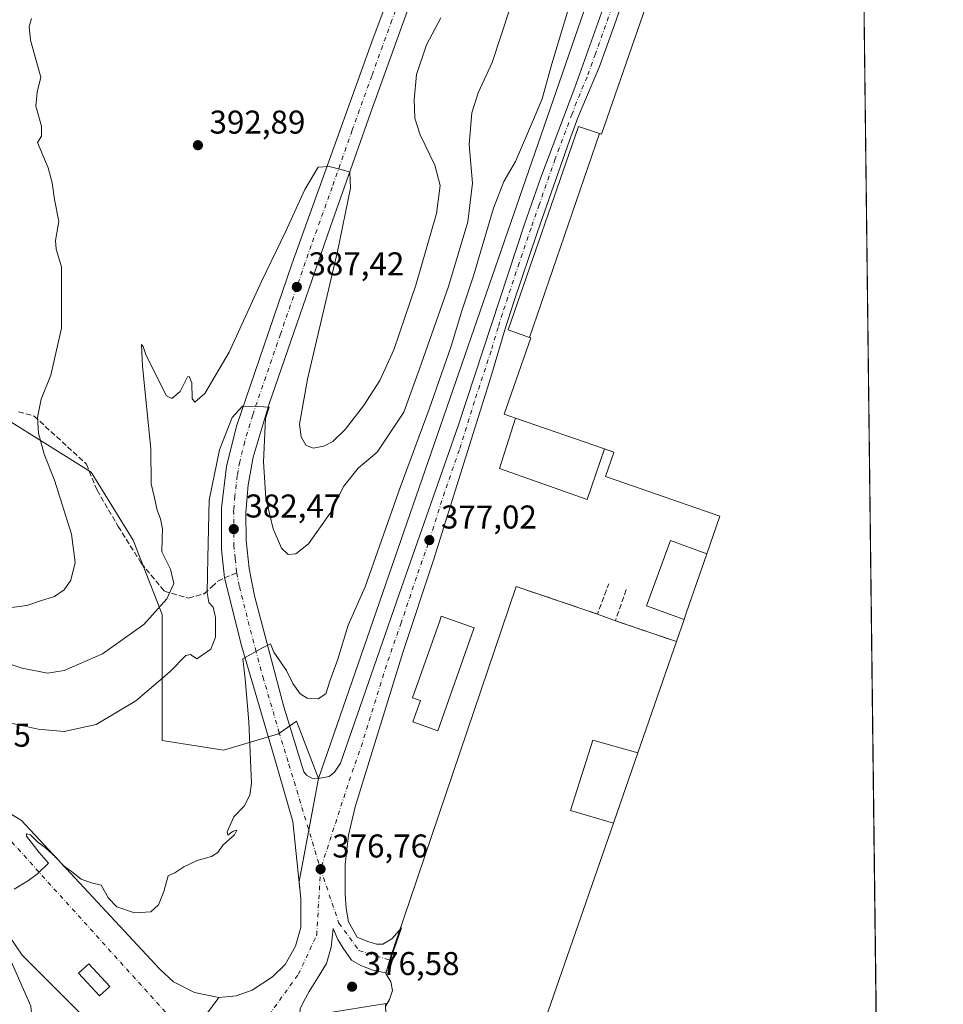
# Model space of a CAD drawing. Units: metres. Extents: x 580374 to 583825, y 4710390 to 4712744.
# Drawn here: x 583541 to 583822, y 4712131 to 4712431 of the extents above; entities that cross this region are included whole.
import ezdxf

# ---------------------------------------------------------------- set-up
doc = ezdxf.new("R2010")
doc.units = ezdxf.units.M
doc.header["$MEASUREMENT"] = 0
doc.linetypes.add('DGN Style 3', pattern=[2.307223458686699, 1.648016756204785, -0.6592067024819142])
doc.linetypes.add('DGN Style 4', pattern=[2.6384748266838614, 1.318413404963828, -0.6592067024819142, 0.001648016756204785, -0.6592067024819142])
for name, color, linetype, lineweight in [('Arbolado forestal CxS', 92, 'Continuous', 0), ('Carretera de calzada única Cxs', 7, 'Continuous', 13), ('Carretera de calzada única eje', 7, 'DGN Style 4', 0), ('Comarca CxS', 21, 'Continuous', 0), ('Comunidad Autónoma CxS', 142, 'Continuous', 0), ('Curva de nivel normal', 30, 'Continuous', 0), ('Edificación industrial Cxs', 135, 'Continuous', 13), ('Edificación ligera Cxs', 1, 'Continuous', 0), ('Explanada Cxs', 7, 'Continuous', 0), ('Matorral CxS', 135, 'Continuous', 0), ('Municipio CxS', 4, 'Continuous', 0), ('Núcleo urbano CxS', 7, 'Continuous', 0), ('Obra de contención lineal', 1, 'DGN Style 3', 13), ('Pastizal CxS', 92, 'Continuous', 0), ('Provincia CxS', 1, 'Continuous', 0), ('Punto de cota en terreno', 7, 'Continuous', 0), ('Recinto industrial CxS', 135, 'Continuous', 0), ('Rótulo de punto de cota en terreno', 7, 'Continuous', 0), ('Senda', 7, 'DGN Style 3', 0), ('Senda no paivmentada conexión', 7, 'DGN Style 3', 0)]:
    doc.layers.add(name, color=color, linetype=linetype, lineweight=lineweight)
doc.styles.add('Style-Arial', font='txt')

# ---------------------------------------------------------------- blocks, each defined once
blk = doc.blocks.new('5PATER')
at = {"layer": 'Pastizal CxS', "linetype": 'Continuous', "lineweight": 0}
h = blk.add_hatch(color=51, dxfattribs=at)
edge = h.paths.add_edge_path()
edge.add_ellipse((0, 0), major_axis=(-0.1095731443231308, -0.1110710700762829), ratio=0.9994222409660322, start_angle=0, end_angle=360)
blk = doc.blocks.new('*U16')
at = {"layer": 'Carretera de calzada única Cxs', "color": 7, "linetype": 'Continuous', "lineweight": 13}
for points in [[(583664.5701000001, 4712449.4901, 392.0532999999996), (583647.5100999996, 4712402.130100001, 391.2219000000041), (583635.3901000004, 4712367.6501, 389.3512999999948), (583616.6700999998, 4712313.7501, 385.8910000000033), (583611.8201000001, 4712297.550100001, 384.8123000000051), (583610.3501000004, 4712289.170100001, 384.1435000000056), (583609.6601, 4712280.6801, 383.6052000000054), (583609.7500999998, 4712272.1801, 383.3920999999973), (583610.6001000004, 4712263.720100001, 382.2725000000065), (583612.2500999998, 4712255.360099999, 381.9248999999982), (583621.1901000004, 4712221.6501, 379.036500000002), (583627.2801000001, 4712201.800100001, 379.1906000000017), (583628.0701000001, 4712200.860099999, 378.777700000006), (583629.6601, 4712199.940099999, 378.1677999999956), (583631.6700999998, 4712199.790100001, 377.7761000000028), (583634.9600999998, 4712200.470100001, 377.3791999999958), (583636.6001000004, 4712201.7401, 377.1919999999955), (583638.4101, 4712204.440099999, 377.0503999999929), (583656.2801000001, 4712255.9001, 377.2263999999996), (583674.1601, 4712307.110099999, 377.2375999999931), (583694.3701, 4712368.4101, 379.8482999999979), (583699.3201000001, 4712382.5701, 377.8825999999972), (583709.6201, 4712409.9301, 377.3086999999941), (583721.3201000001, 4712442.6801, 377.3619999999937)], [(583725.1700999998, 4712439.300100001, 377.3393000000069), (583722.2500999998, 4712430.440099999, 377.1505999999936), (583717.1401000004, 4712416.340100001, 377.0684999999939), (583710.6901000004, 4712401.0101, 377.6039000000019), (583708.0701000001, 4712393.880100001, 378.6627000000008), (583698.3501000004, 4712366.040100001, 378.755799999999), (583691.1001000004, 4712344.7401, 379.254700000005), (583688.3501000004, 4712336.220100001, 378.4315999999963), (583684.1001000004, 4712321.8301, 377.4262000000017), (583674.9401000004, 4712292.4301, 377.1548000000039), (583666.7100999998, 4712266.190099999, 377.4689000000071), (583657.4600999998, 4712238.470100001, 377.2118000000046), (583642.8300999999, 4712191.2501, 376.9088000000047), (583640.8201000001, 4712182.550100001, 377.5975000000035), (583639.8000999996, 4712173.6801, 376.8497000000062), (583639.8000999996, 4712164.7501, 376.8399000000064), (583640.1700999998, 4712160.290100001, 376.7967999999965), (583640.8636999996, 4712156.221200001, 376.730899999995), (583643.4946, 4712151.5283, 376.5871999999945), (583646.6695999998, 4712150.258300001, 376.4680999999982), (583649.3683000002, 4712149.464600001, 376.3255999999965), (583651.2732999995, 4712149.464600001, 376.2348999999958), (583653.9720999999, 4712151.052100001, 376.1497999999993), (583656.9883000003, 4712154.3858, 376.1074999999983), (583652.2258000001, 4712140.733300001, 376.1300999999949), (583648.2571, 4712141.527000001, 376.3071999999956), (583644.6058, 4712142.955800001, 376.4648000000016), (583641.7483000001, 4712144.543299999, 376.6012999999948), (583639.2083000002, 4712148.194599999, 376.7041000000027), (583637.6207999997, 4712150.893300001, 376.772100000002), (583636.1919999998, 4712154.2271, 376.8022000000055), (583635.557, 4712148.5121, 376.8426999999938), (583634.1283, 4712143.5908, 376.9272999999957), (583631.4294999996, 4712139.1458, 377.0169000000024), (583628.8894999997, 4712135.018300001, 377.036300000007), (583627.3020000001, 4712132.160800001, 377.0494999999937), (583626.1908, 4712129.7795, 377.0485999999946)], [(583633.3344999999, 4712128.3508, 376.9377999999998), (583652.3335999995, 4712131.3705, 376.2997999999934), (583652.0670999996, 4712130.890799999, 376.3172999999952)], [(583565.4101, 4712122.2301, 378.6101999999955), (583541.6201, 4712146.090100001, 379.3150000000023), (583537.7801000001, 4712151.790100001, 379.8227999999945)], [(583537.7668000003, 4712189.310900001, 381.0123000000021), (583541.4181000004, 4712187.088400001, 380.7844000000041), (583583.4868999999, 4712141.844500001, 377.7207000000053), (583587.6144000003, 4712138.034499999, 377.4772999999986), (583593.9644999999, 4712134.700800001, 377.530899999998), (583601.4256999996, 4712133.272, 377.4471999999951), (583606.6645000001, 4712133.748299999, 377.4511000000057), (583611.5856999997, 4712135.4945, 377.9936000000016), (583617.7769999999, 4712139.463300001, 378.063599999994), (583621.5870000003, 4712143.2733, 377.497000000003), (583624.7620000001, 4712148.829600001, 377.1622999999963), (583626.3494999995, 4712154.544600001, 377.090400000001), (583626.3494999995, 4712163.275800001, 377.0893000000069), (583623.9134000001, 4712186.754899999, 377.4933000000019), (583618.1901000004, 4712206.4301, 378.2146000000066), (583608.4401000004, 4712239.8201, 381.3804999999993), (583603.1671000002, 4712260.8125, 383.0157000000036), (583602.2100999998, 4712269.420100001, 382.8295000000071), (583602.1700999998, 4712282.100099999, 383.3904999999941), (583603.6901000004, 4712294.710100001, 384.2504000000045), (583606.7600999996, 4712307.0101, 385.0577999999951), (583623.6201, 4712356.1801, 388.3824000000022), (583636.3701, 4712391.7501, 390.5893000000069), (583648.3701, 4712424.9301, 391.5247999999993), (583658.3201000001, 4712451.483300001, 391.8190999999933)]]:
    blk.add_polyline3d(points, dxfattribs=at)

msp = doc.modelspace()

# ---------------------------------------------------------------- linework, layer by layer
at = {"layer": 'Arbolado forestal CxS', "color": 92, "linetype": 'Continuous', "lineweight": 0}
for points in [[(583713.3622000003, 4712435.664100001, 378.2263999999996), (583631.6700999998, 4712199.790100001, 377.3598000000056), (583624.9863, 4712217.216499999, 378.7844000000041), (583619.5305000005, 4712213.365499999, 378.5812000000006), (583602.8311000001, 4712208.4539, 381.4446000000025), (583584.1672999999, 4712211.4011, 383.0724000000046), (583584.1675000004, 4712228.100299999, 385.3478999999934), (583584.1678999999, 4712249.7115, 390.2146999999969), (583575.3273, 4712272.3049, 391.944399999993), (583562.5579000004, 4712292.933300001, 393.1897999999928), (583536.0358999996, 4712309.632900001, 397.834799999997)], [(583713.3622000003, 4712435.664100001, 378.2263999999996), (583631.6700999998, 4712199.790100001, 377.3598000000056)], [(583536.0358999996, 4712309.632900001, 397.834799999997), (583562.5579000004, 4712292.933300001, 393.1897999999928), (583575.3273, 4712272.3049, 391.944399999993), (583584.1678999999, 4712249.7115, 390.2146999999969), (583584.1675000004, 4712228.100299999, 385.3478999999934), (583584.1672999999, 4712211.4011, 383.0724000000046), (583602.8311000001, 4712208.4539, 381.4446000000025), (583619.5305000005, 4712213.365499999, 378.5812000000006), (583624.9863, 4712217.216499999, 378.7844000000041), (583631.6700999998, 4712199.790100001, 377.3598000000056)]]:
    msp.add_polyline3d(points, dxfattribs=at)
at = {"layer": 'Carretera de calzada única Cxs', "color": 7, "linetype": 'Continuous', "lineweight": 13}
for points in [[(583593.9644999999, 4712134.700800001, 377.530899999998), (583601.4256999996, 4712133.272, 377.4471999999951), (583606.6645000001, 4712133.748299999, 377.4511000000057), (583611.5856999997, 4712135.4945, 377.9936000000016), (583617.7769999999, 4712139.463300001, 378.063599999994), (583621.5870000003, 4712143.2733, 377.497000000003), (583624.7620000001, 4712148.829600001, 377.1622999999963), (583626.3494999995, 4712154.544600001, 377.090400000001), (583626.3494999995, 4712163.275800001, 377.0893000000069), (583623.9134000001, 4712186.754899999, 377.4933000000019), (583618.1901000004, 4712206.4301, 378.2146000000066), (583608.4401000004, 4712239.8201, 381.3804999999993), (583603.1671000002, 4712260.8125, 383.0157000000036), (583602.2100999998, 4712269.420100001, 382.8295000000071), (583602.1700999998, 4712282.100099999, 383.3904999999941), (583603.6901000004, 4712294.710100001, 384.2504000000045), (583606.7600999996, 4712307.0101, 385.0577999999951), (583623.6201, 4712356.1801, 388.3824000000022), (583636.3701, 4712391.7501, 390.5893000000069), (583648.3701, 4712424.9301, 391.5247999999993), (583658.3196, 4712451.4803, 391.8188999999985)], [(583664.5701000001, 4712449.4901, 392.0532999999996), (583647.5100999996, 4712402.130100001, 391.2219000000041), (583635.3901000004, 4712367.6501, 389.3512999999948), (583616.6700999998, 4712313.7501, 385.8910000000033), (583611.8201000001, 4712297.550100001, 384.8123000000051), (583610.3501000004, 4712289.170100001, 384.1435000000056), (583609.6601, 4712280.6801, 383.6052000000054), (583609.7500999998, 4712272.1801, 383.3920999999973), (583610.6001000004, 4712263.720100001, 382.2725000000065), (583612.2500999998, 4712255.360099999, 381.9248999999982), (583621.1901000004, 4712221.6501, 379.036500000002), (583627.2801000001, 4712201.800100001, 379.1906000000017), (583628.0701000001, 4712200.860099999, 378.777700000006), (583629.6601, 4712199.940099999, 378.1677999999956), (583631.6700999998, 4712199.790100001, 377.7761000000028), (583634.9600999998, 4712200.470100001, 377.3791999999958), (583636.6001000004, 4712201.7401, 377.1919999999955), (583638.4101, 4712204.440099999, 377.0503999999929), (583656.2801000001, 4712255.9001, 377.2263999999996), (583674.1601, 4712307.110099999, 377.2375999999931), (583694.3701, 4712368.4101, 379.8482999999979), (583699.3201000001, 4712382.5701, 377.8825999999972), (583709.6201, 4712409.9301, 377.3086999999941), (583721.3201000001, 4712442.6801, 377.3619999999937)], [(583725.1700999998, 4712439.300100001, 377.3393000000069), (583722.2500999998, 4712430.440099999, 377.1505999999936), (583717.1401000004, 4712416.340100001, 377.0684999999939), (583710.6901000004, 4712401.0101, 377.6039000000019), (583708.0701000001, 4712393.880100001, 378.6627000000008), (583698.3501000004, 4712366.040100001, 378.755799999999), (583691.1001000004, 4712344.7401, 379.254700000005), (583688.3501000004, 4712336.220100001, 378.4315999999963), (583684.1001000004, 4712321.8301, 377.4262000000017), (583674.9401000004, 4712292.4301, 377.1548000000039), (583666.7100999998, 4712266.190099999, 377.4689000000071), (583657.4600999998, 4712238.470100001, 377.2118000000046), (583642.8300999999, 4712191.2501, 376.9088000000047), (583640.8201000001, 4712182.550100001, 377.5975000000035), (583639.8000999996, 4712173.6801, 376.8497000000062), (583639.8000999996, 4712164.7501, 376.8399000000064), (583640.1700999998, 4712160.290100001, 376.7967999999965), (583640.8636999996, 4712156.221200001, 376.730899999995), (583643.4946, 4712151.5283, 376.5871999999945), (583646.6695999998, 4712150.258300001, 376.4680999999982), (583649.3683000002, 4712149.464600001, 376.3255999999965), (583651.2732999995, 4712149.464600001, 376.2348999999958), (583653.9720999999, 4712151.052100001, 376.1497999999993), (583656.3685, 4712153.700800001, 376.0976999999984)], [(583410.6901000004, 4712433.6601, 396.1967000000004), (583411.0500999996, 4712421.390100001, 395.5801999999967), (583412.3701, 4712403.090100001, 394.300900000002), (583414.9401000004, 4712386.540100001, 393.7890000000043), (583417.1001000004, 4712375.600099999, 392.9106000000029), (583422.5701000001, 4712353.670100001, 391.6475999999966), (583425.7600999996, 4712343.100099999, 391.3828000000067), (583429.5301000001, 4712333.110099999, 390.9948000000004), (583438.1901000004, 4712313.0001, 389.6630000000005), (583442.9401000004, 4712303.3201, 389.0194999999949), (583450.7500999998, 4712288.9101, 388.3052000000025), (583461.4801000003, 4712272.170100001, 387.0834000000032), (583473.3501000004, 4712255.9801, 386.5218000000023), (583494.9200999998, 4712232.670100001, 384.013300000006), (583526.5100999996, 4712198.4001, 381.6717000000062), (583532.4578, 4712191.590600001, 381.2200000000012), (583537.7668000003, 4712189.310900001, 381.0123000000021), (583541.4181000004, 4712187.088400001, 380.7844000000041), (583583.4868999999, 4712141.844500001, 377.7207000000053), (583587.6144000003, 4712138.034499999, 377.4772999999986), (583593.9644999999, 4712134.700800001, 377.530899999998)], [(583585.7094000002, 4712096.759500001, 377.3301000000066), (583583.3282000005, 4712100.410700001, 377.4585999999982), (583581.2701000003, 4712105.9301, 377.8053000000073), (583579.8701, 4712106.850099999, 377.8628000000026), (583565.4101, 4712122.2301, 378.6101999999955), (583541.6201, 4712146.090100001, 379.3150000000023), (583537.7801000001, 4712151.790100001, 379.8227999999945), (583532.0301000001, 4712165.2601, 381.5043000000005), (583523.4401000004, 4712183.2601, 381.8001999999979), (583518.2100999998, 4712191.9301, 382.232600000003), (583487.3701, 4712226.0601, 384.7902999999933), (583466.1201, 4712250.1501, 386.6410000000033), (583459.3601000002, 4712259.620100001, 386.8153000000021)], [(583652.1947999997, 4712140.739499999, 376.1315000000032), (583648.2571, 4712141.527000001, 376.3071999999956), (583644.6058, 4712142.955800001, 376.4648000000016), (583641.7483000001, 4712144.543299999, 376.6012999999948), (583639.2083000002, 4712148.194599999, 376.7041000000027), (583637.6207999997, 4712150.893300001, 376.772100000002), (583636.1919999998, 4712154.2271, 376.8022000000055), (583635.557, 4712148.5121, 376.8426999999938), (583634.1283, 4712143.5908, 376.9272999999957), (583631.4294999996, 4712139.1458, 377.0169000000024), (583628.8894999997, 4712135.018300001, 377.036300000007), (583627.3020000001, 4712132.160800001, 377.0494999999937), (583626.1908, 4712129.7795, 377.0485999999946), (583626.0319999997, 4712128.509500001, 377.0469000000012), (583626.6670000004, 4712127.874500001, 377.0393999999943), (583627.9369999999, 4712127.239499999, 377.0222000000067), (583633.3344999999, 4712128.3508, 376.9377999999998), (583652.3335999995, 4712131.3705, 376.2997999999934), (583652.0670999996, 4712130.890799999, 376.3172999999952), (583652.1914999997, 4712128.5272, 376.331600000005)], [(583656.3685, 4712153.700800001, 376.0976999999984), (583656.9883000003, 4712154.3858, 376.1074999999983), (583652.2258000001, 4712140.733300001, 376.1300999999949), (583652.1947999997, 4712140.739499999, 376.1315000000032)]]:
    msp.add_polyline3d(points, dxfattribs=at)
at = {"layer": 'Carretera de calzada única eje', "color": 7, "linetype": 'DGN Style 4', "lineweight": 0}
for points in [[(583661.4385000002, 4712450.485500001, 391.6016999999993), (583659.0000999998, 4712443.6801, 391.4833999999973), (583654.0301000001, 4712430.4001, 391.426999999996), (583647.9401000004, 4712413.520099999, 391.2853000000032), (583641.9401000004, 4712396.9301, 390.7630999999965), (583635.8901000004, 4712379.690099999, 389.7690000000002), (583629.5100999996, 4712361.9101, 388.5522999999957), (583620.1401000004, 4712334.960100001, 386.8301999999967), (583611.7100999998, 4712310.380100001, 385.0645999999979), (583609.2801000001, 4712302.270099999, 384.4869000000036), (583607.7600999996, 4712296.130100001, 384.0338000000047), (583607.0100999996, 4712291.9301, 383.7378000000026), (583606.2600999996, 4712285.640100001, 383.3727999999974), (583605.9101, 4712281.4001, 383.1333000000013), (583605.9600999998, 4712277.140100001, 382.8729000000022), (583605.9801000003, 4712270.800100001, 382.4244000000036), (583606.4101, 4712266.5701, 382.1882000000041), (583606.8501000004, 4712262.350099999, 381.9413000000059)], [(583721.7801000001, 4712436.5601, 377.1456999999937), (583715.9401000004, 4712420.1801, 377.1741000000038), (583713.3901000004, 4712413.140100001, 377.1033000000025), (583710.1601, 4712405.470100001, 377.1524999999965), (583708.8501000004, 4712401.9101, 377.2277000000031), (583703.6901000004, 4712388.220100001, 377.883600000001), (583698.8300999999, 4712374.300100001, 378.5353000000032), (583696.3501000004, 4712367.220100001, 378.4238000000041), (583692.7301000003, 4712356.5701, 377.4958999999944), (583687.6700999998, 4712341.2501, 377.6125999999931), (583686.3201000001, 4712336.9901, 377.7945000000037), (583684.1901000004, 4712329.800100001, 377.2609999999986), (583679.1401000004, 4712314.470100001, 377.2896999999939), (583674.5500999996, 4712299.7601, 377.1526000000013), (583670.0800999999, 4712286.970100001, 377.1787999999942), (583665.9600999998, 4712273.840100001, 377.2578000000067), (583661.5000999998, 4712261.050100001, 377.1266000000033), (583656.8701, 4712247.1801, 377.1061000000045), (583652.3901000004, 4712234.3201, 377.0559999999969), (583645.0800999999, 4712210.710100001, 376.9933000000019), (583640.6201, 4712197.840100001, 376.9906999999948), (583632.3501000004, 4712172.2601, 376.8849999999948)], [(583462.9543000003, 4712262.5229, 386.3871000000072), (583463.6601, 4712261.5601, 386.3319999999949), (583469.7301000003, 4712253.0701, 385.8622999999934), (583480.3501000004, 4712241.0101, 384.9964999999939), (583491.1401000004, 4712229.350099999, 384.2082999999984), (583506.5701000001, 4712212.300100001, 383.0850999999966), (583532.9249999998, 4712186.6121, 381.1956000000064), (583588.3328999998, 4712125.3246, 377.573000000004), (583590.2073999997, 4712124.170299999, 377.5298000000039), (583594.1760999998, 4712120.995300001, 377.4391000000033), (583596.8219999997, 4712119.2755, 377.373900000006)], [(583606.8501000004, 4712262.350099999, 381.9413000000059), (583607.6700999998, 4712258.1801, 381.4694000000018), (583610.3300999999, 4712247.590100001, 380.9492999999929), (583612.5701000001, 4712239.1601, 380.2146999999969), (583614.8201000001, 4712230.7301, 379.6894999999931), (583619.6901000004, 4712214.040100001, 378.5576000000001), (583622.7301000003, 4712204.100099999, 377.922900000005), (583632.3501000004, 4712172.2601, 376.8849999999948)], [(583616.6180999996, 4712127.881200001, 377.1619000000064), (583625.6086999997, 4712140.283500001, 377.0460000000021), (583631.165, 4712152.1898, 376.9336999999941), (583632.3501000004, 4712172.2601, 376.8849999999948)], [(583632.3501000004, 4712172.2601, 376.8849999999948), (583637.9117999999, 4712155.841, 376.7645000000048), (583644.0236999998, 4712147.5066, 376.472299999994), (583653.3298000004, 4712144.620300001, 376.0482000000048), (583653.5576999999, 4712144.5515, 376.0396000000038)]]:
    msp.add_polyline3d(points, dxfattribs=at)
at = {"layer": 'Comarca CxS', "color": 21, "linetype": 'Continuous', "lineweight": 0, "flags": 128}
msp.add_lwpolyline([(583821.7200006287, 4710430.719982866), (580400.3700006051, 4710390.279982868), (580373.6600006048, 4712703.519982844), (583793.8800006295, 4712743.959982844), (583803.3652251784, 4711955.82776884), (583812.8255984124, 4711169.760463562)], close=True, dxfattribs=at)
at = {"layer": 'Comunidad Autónoma CxS', "color": 142, "linetype": 'Continuous', "lineweight": 0, "flags": 128}
msp.add_lwpolyline([(583821.7200006287, 4710430.719982866), (580400.3700006051, 4710390.279982868), (580373.6600006048, 4712703.519982844), (583793.8800006295, 4712743.959982844), (583803.3652251784, 4711955.82776884), (583812.8255984124, 4711169.760463562)], close=True, dxfattribs=at)
at = {"layer": 'Curva de nivel normal', "color": 30, "linetype": 'Continuous', "lineweight": 0, "flags": 128}
for points, elevation in [([(583539.1600000003, 4712166.130100001), (583543.5700000003, 4712168.8101), (583546.2400000002, 4712170.8201), (583549.5899999999, 4712174.030099999), (583546.7800000003, 4712177.370100001), (583542.9600000001, 4712182.300100001), (583542.9199999999, 4712182.970100001), (583544.1399999997, 4712182.7301), (583546.5, 4712180.4001), (583548.5999999996, 4712178.8301), (583551.9199999999, 4712175.8201), (583554.0999999996, 4712173.3301), (583556.6500000004, 4712171.540100001), (583559.5899999999, 4712169.1601), (583562.6600000003, 4712168.110099999), (583565.6600000003, 4712167.380100001), (583567.8300000001, 4712163.460100001), (583570.3799999999, 4712160.790100001), (583575.75, 4712158.9301), (583580.75, 4712159.3201), (583583.0700000003, 4712161.4301), (583584.6600000003, 4712165.4901), (583586.0199999996, 4712170.2301), (583587.9900000002, 4712171.120100001), (583590.7999999998, 4712173.0101), (583594.7699999996, 4712174.9301), (583599.2000000002, 4712176.100099999), (583601.0800000001, 4712177.290100001), (583602.6100000005, 4712179.530099999), (583606.1699999999, 4712182.6601), (583606.8799999999, 4712184.0801), (583605.7400000002, 4712183.780099999), (583604.1399999997, 4712182.600099999), (583603.9400000004, 4712183.640100001), (583606.0199999996, 4712188.170100001), (583609.0899999999, 4712191.380100001), (583610.8499999996, 4712194.7601), (583611.3099999996, 4712198.4301), (583610.5700000003, 4712217.100099999), (583609.4199999999, 4712230.140100001), (583608.6699999999, 4712236.200099999), (583614.4900000002, 4712239.4801), (583617.0999999996, 4712240.7501), (583618.1500000004, 4712238.280099999), (583622, 4712232.620100001), (583623.8799999999, 4712228.700099999), (583626.1399999997, 4712225.5601), (583628.2800000003, 4712224.2601), (583631.5999999996, 4712224.0601), (583633.9299999997, 4712225.540100001), (583635.1600000003, 4712229.4301), (583637.6399999997, 4712236.100099999), (583640.7699999996, 4712246.4001), (583645.8700000001, 4712258.100099999), (583656.54, 4712288.3201), (583665.3499999996, 4712312.110099999), (583672.04, 4712331.3301), (583675.3099999996, 4712342.030099999), (583678.8700000001, 4712352.700099999), (583684.9000000004, 4712373.280099999), (583688.0499999998, 4712381.340100001), (583691.5800000001, 4712387.4001), (583697.0499999998, 4712400.2301), (583699.7599999999, 4712406.470100001), (583702.6799999997, 4712417.120100001), (583709.4600000001, 4712439.7401)], 380), ([(583690.0300000003, 4712434.210100001), (583684.4900000002, 4712417.5701), (583680.3099999996, 4712408.340100001), (583678.3700000001, 4712402.2401), (583677.4900000002, 4712392.630100001), (583678.5199999996, 4712380.870100001), (583677.1100000005, 4712369.130100001), (583671.2100000001, 4712349.390100001), (583662.4199999999, 4712324.4301), (583657.6699999999, 4712311.270099999), (583649.5199999996, 4712299.100099999), (583643.7699999996, 4712294.2401), (583639.4400000004, 4712288.7501), (583635.2199999997, 4712280.520099999), (583628.7000000002, 4712271.2301), (583624.8200000003, 4712268.130100001), (583622.4600000001, 4712267.890100001), (583620.4900000002, 4712269.850099999), (583617.8899999997, 4712275.770099999), (583615.7000000002, 4712285.100099999), (583615, 4712296.100099999), (583615.6399999997, 4712309.300100001), (583616.7100000001, 4712312.780099999), (583613.2999999998, 4712312.960100001), (583608.5700000003, 4712313.0601), (583605.4600000001, 4712309.5801), (583601.5800000001, 4712299.7601), (583598.4900000002, 4712284.4101), (583598.0199999996, 4712266.920100001), (583597.8300000001, 4712256.390100001), (583598.3200000003, 4712253.390100001), (583599.6799999997, 4712251.9301), (583600.4000000004, 4712248.800100001), (583600.4400000004, 4712242.7501), (583598.9900000002, 4712239.1601), (583594.6900000004, 4712236.2601), (583592.8200000003, 4712237.540100001), (583591.3300000001, 4712237.2601), (583586.5199999996, 4712232.270099999), (583576.1799999997, 4712223.4301), (583564.1500000004, 4712216.220100001), (583554.4000000004, 4712214.1601), (583546.4400000004, 4712214.800100001), (583537.3700000001, 4712216.8301)], 385), ([(583668.8899999997, 4712431.090100001), (583664.5800000001, 4712422.9001), (583661.5599999996, 4712413.9001), (583660.8200000003, 4712406.170100001), (583661.04, 4712400.590100001), (583662.6799999997, 4712395.5701), (583667.0800000001, 4712386.300100001), (583668.7000000002, 4712380.100099999), (583667.5899999999, 4712371.590100001), (583661.3399999999, 4712349.860099999), (583654.5899999999, 4712330.130100001), (583650.3899999997, 4712320.860099999), (583645.4000000004, 4712313.100099999), (583639.7800000003, 4712305.9101), (583636.0499999998, 4712302.290100001), (583633.2999999998, 4712300.840100001), (583630.1200000001, 4712300.3101), (583627.8300000001, 4712301.220100001), (583626.4600000001, 4712303.690099999), (583625.9699999997, 4712307.530099999), (583628.3300000001, 4712321.2301), (583637.5, 4712360.0601), (583641.4400000004, 4712379.3301), (583641.29, 4712384.2401), (583639.2999999998, 4712384.800100001), (583634.9199999999, 4712385.880100001), (583631.6299999999, 4712385.7601), (583627.54, 4712378.960100001), (583621.75, 4712366.220100001), (583614.4100000003, 4712350.920100001), (583604.5700000003, 4712329.4301), (583597.1900000004, 4712316.920100001), (583594.1500000004, 4712314.2401), (583593.2999999998, 4712315.350099999), (583593.2100000001, 4712320.170100001), (583592.4199999999, 4712322.100099999), (583591.8600000005, 4712321.950099999), (583589.6500000004, 4712317.4901), (583587.0800000001, 4712315.350099999), (583585.5, 4712316.140100001), (583580.9000000004, 4712325.1601), (583579.1799999997, 4712328.7401), (583578.4299999997, 4712331.140100001), (583577.8700000001, 4712331.770099999), (583578.1600000003, 4712325.2401), (583580.7199999997, 4712300.100099999), (583580.8399999999, 4712289.450099999), (583581.8099999996, 4712285.1801), (583582.6500000004, 4712281.4301), (583583.6600000003, 4712278.780099999), (583584.2999999998, 4712275.780099999), (583584.2199999997, 4712272.860099999), (583584.1200000001, 4712268.770099999), (583586.7000000002, 4712263.4301), (583587.7199999997, 4712259.100099999), (583585.6200000001, 4712254.4301), (583578.6299999999, 4712246.690099999), (583566.0099999999, 4712237.700099999), (583554.4199999999, 4712232.700099999), (583549.2599999999, 4712231.9001), (583541.5599999996, 4712233.360099999), (583526.4600000001, 4712238.420100001)], 390), ([(583536.1200000001, 4712251.5601), (583543.0199999996, 4712252.390100001), (583547.1500000004, 4712253.890100001), (583551.4699999997, 4712255.1601), (583554.4199999999, 4712257.170100001), (583556.4000000004, 4712260.130100001), (583557.7400000002, 4712265.520099999), (583556.5800000001, 4712274.100099999), (583551.4299999997, 4712290.590100001), (583548.3200000003, 4712298.470100001), (583546.5499999998, 4712304.800100001), (583546.2800000003, 4712309.5701), (583547.4000000004, 4712315.130100001), (583550.3499999996, 4712322.4301), (583553.5199999996, 4712336.770099999), (583553.5999999996, 4712355.380100001), (583551.9400000004, 4712360.8201), (583551.7800000003, 4712363.4001), (583552.7300000004, 4712369.210100001), (583551.3899999997, 4712375.840100001), (583550.7300000004, 4712380.9101), (583549.54, 4712385.470100001), (583546.2699999996, 4712393.2601), (583547.5199999996, 4712395.100099999), (583547.4800000004, 4712398.140100001), (583545.7999999998, 4712404.300100001), (583546.1200000001, 4712408.5601), (583547.2999999998, 4712413.050100001), (583544.1200000001, 4712424.340100001), (583543.7400000002, 4712428.540100001), (583544.4900000002, 4712430.970100001)], 395), ([(583538.9400000004, 4712122.6601), (583543.54, 4712126.860099999), (583544.4199999999, 4712128.540100001), (583544.25, 4712130.630100001), (583542.04, 4712135.700099999), (583537.9500000002, 4712144.860099999)], 380)]:
    msp.add_lwpolyline(points, dxfattribs=dict(at, elevation=elevation))
at = {"layer": 'Edificación industrial Cxs', "color": 135, "linetype": 'Continuous', "lineweight": 13, "extrusion": (0.0001631873589724587, -0.01355926109138559, 0.9999080556773916), "elevation": -63415.5610170146, "flags": 128}
msp.add_lwpolyline([(583795.9638857384, 4712138.221759592), (583801.2852641633, 4711696.108315658)], dxfattribs=at)
at = {"layer": 'Edificación industrial Cxs', "color": 135, "linetype": 'Continuous', "lineweight": 13, "elevation": 402.953800000003, "flags": 128}
for points in [[(583796.0351, 4712564.8983), (583801.3554999996, 4712122.8255)], [(583690.8101000004, 4712098.110099999), (583721.4001000002, 4712186.2401), (583728.8101000004, 4712207.600099999), (583740.5701000001, 4712241.4801), (583742.8901000004, 4712248.1801), (583743.5721000005, 4712250.147500001), (583749.8201000001, 4712268.170100001), (583753.8000999996, 4712279.630100001), (583722.2056999998, 4712290.579500001), (583719.0301000001, 4712291.6801), (583721.5506999996, 4712298.9539), (583721.5519000003, 4712298.9575), (583721.5701000001, 4712299.0101), (583718.6501000002, 4712300.020099999), (583691.6601, 4712309.390100001), (583688.2100999998, 4712310.590100001), (583696.2600999996, 4712333.8201), (583695.8651999999, 4712333.956599999), (583717.1469999999, 4712395.919), (583717.7301000003, 4712395.720100001), (583739.5500999996, 4712458.610099999)]]:
    msp.add_lwpolyline(points, dxfattribs=at)
at = {"layer": 'Edificación industrial Cxs', "color": 135, "linetype": 'Continuous', "lineweight": 13, "elevation": 383.7048000000068, "flags": 128}
msp.add_lwpolyline([(583717.1469999999, 4712395.919), (583695.8651999999, 4712333.956599999), (583689.3701, 4712336.210100001), (583710.7801000001, 4712398.090100001), (583711.3901000004, 4712397.880100001)], close=True, dxfattribs=at)
at = {"layer": 'Edificación industrial Cxs', "color": 135, "linetype": 'Continuous', "lineweight": 13, "extrusion": (-0.01044807991115572, 0.003627214108291209, 0.999938838601633), "elevation": 11378.15720316891, "flags": 128}
msp.add_lwpolyline([(583663.8131808714, 4712299.118300565), (583690.8050092807, 4712289.748238923)], dxfattribs=at)
at = {"layer": 'Edificación industrial Cxs', "color": 135, "linetype": 'Continuous', "lineweight": 13, "extrusion": (-0.9448322354010715, 0.3275546341745351, 9.261641784154878e-05), "elevation": 991979.6653947532, "flags": 128}
msp.add_lwpolyline([(-4643512.847652771, 299.4759981039039), (-4643493.77275789, 300.2786981073468), (-4643491.690502678, 300.8768981099055)], dxfattribs=at)
at = {"layer": 'Edificación industrial Cxs', "color": 135, "linetype": 'Continuous', "lineweight": 13, "extrusion": (-0.04703929544170993, -0.1358462411140959, 0.9896126027186187), "elevation": -667211.3858882115, "flags": 128}
msp.add_lwpolyline([(-990273.3608656926, 4595667.591406233), (-990273.3608656927, 4595674.756132326)], dxfattribs=at)
at = {"layer": 'Edificación industrial Cxs', "color": 135, "linetype": 'Continuous', "lineweight": 13, "extrusion": (-0.0003026515016806111, -0.0008719245644064173, 0.9999995740747205), "elevation": -3893.668726890374, "flags": 128}
msp.add_lwpolyline([(583740.6619201076, 4712239.876360878), (583728.9019106287, 4712205.996347999)], dxfattribs=at)
at = {"layer": 'Edificación industrial Cxs', "color": 135, "linetype": 'Continuous', "lineweight": 13, "extrusion": (-0.01554592994339971, -0.04481255918631712, 0.998874445864628), "elevation": -219849.4426308262, "flags": 128}
msp.add_lwpolyline([(-992932.5728497651, 4638037.415971204), (-992932.5728497651, 4638014.781698145)], dxfattribs=at)
at = {"layer": 'Edificación industrial Cxs', "color": 135, "linetype": 'Continuous', "lineweight": 13, "extrusion": (-0.03230507304670039, -0.09307113722288668, 0.9951352398902804), "elevation": -457036.9810837309, "flags": 128}
msp.add_lwpolyline([(-993723.1128356622, 4620504.470275912), (-993723.1128356623, 4620410.726265647)], dxfattribs=at)
at = {"layer": 'Edificación industrial Cxs', "color": 135, "linetype": 'Continuous', "lineweight": 13}
for points in [[(583691.6601, 4712309.390100001, 384.082699999999), (583688.2100999998, 4712310.590100001, 381.4282999999996), (583696.2600999996, 4712333.8201, 384.0252999999939), (583695.8652999997, 4712333.956900001, 383.7048999999971), (583689.3701, 4712336.210100001, 379.1836999999941), (583710.7801000001, 4712398.090100001, 378.6635999999999), (583711.3901000004, 4712397.880100001, 378.9593000000023), (583717.1469000002, 4712395.9187, 383.335699999996), (583717.7301000003, 4712395.720100001, 383.7206000000006), (583739.5500999996, 4712458.610099999, 386.3436999999976), (583733.6201, 4712460.6801, 381.9787999999971), (583747.4501, 4712500.520099999, 381.7030999999988), (583759.0500999996, 4712496.5101, 393.167300000001), (583784.1901000004, 4712568.9301, 401.3582000000025), (583796.0301000001, 4712564.9001, 388.1024999999936), (583796.0350000003, 4712564.8983, 388.1043999999966)], [(583749.8201000001, 4712268.170100001, 391.3496000000014), (583753.8000999996, 4712279.630100001, 386.6214999999939), (583722.2056999998, 4712290.579500001, 380.446299999996), (583719.0301000001, 4712291.6801, 380.5543000000035), (583721.5506999996, 4712298.9539, 384.3187999999937), (583721.5519000003, 4712298.9575, 384.3206000000064), (583721.5701000001, 4712299.0101, 384.3476999999984), (583718.6501000002, 4712300.020099999, 384.3987000000052)]]:
    msp.add_polyline3d(points, dxfattribs=at)
at = {"layer": 'Edificación ligera Cxs', "color": 1, "linetype": 'Continuous', "lineweight": 0, "extrusion": (-0.01044807991115572, 0.003627214108291209, 0.999938838601633), "elevation": 11378.15720316891, "flags": 128}
msp.add_lwpolyline([(583663.8131808714, 4712299.118300565), (583690.8050092807, 4712289.748238923)], dxfattribs=at)
at = {"layer": 'Edificación ligera Cxs', "color": 1, "linetype": 'Continuous', "lineweight": 0, "flags": 128}
for points, elevation in [([(583749.8201000001, 4712268.170100001), (583743.5721000005, 4712250.147500001), (583742.8901000004, 4712248.1801), (583731.4200999998, 4712252.350099999), (583738.7901, 4712272.170100001)], 392.7504999999946), ([(583678.8501000004, 4712245.140100001), (583668.0401, 4712214.350099999), (583660.4501, 4712217.030099999), (583662.7301000003, 4712223.520099999), (583660.3400999998, 4712224.370100001), (583668.5701000001, 4712247.8101), (583669.0701000001, 4712249.220100001), (583679.0301000001, 4712245.630100001)], 379.2045000000071)]:
    msp.add_lwpolyline(points, close=True, dxfattribs=dict(at, elevation=elevation))
at = {"layer": 'Edificación ligera Cxs', "color": 1, "linetype": 'Continuous', "lineweight": 0, "extrusion": (-0.9448322354010715, 0.3275546341745351, 9.261641784154878e-05), "elevation": 991979.6653947532, "flags": 128}
msp.add_lwpolyline([(-4643512.847652771, 299.4759981039039), (-4643493.77275789, 300.2786981073468), (-4643491.690502678, 300.8768981099055)], dxfattribs=at)
at = {"layer": 'Edificación ligera Cxs', "color": 1, "linetype": 'Continuous', "lineweight": 0, "extrusion": (-0.01554592994339971, -0.04481255918631712, 0.998874445864628), "elevation": -219849.4426308262, "flags": 128}
msp.add_lwpolyline([(-992932.5728497651, 4638037.415971204), (-992932.5728497651, 4638014.781698145)], dxfattribs=at)
at = {"layer": 'Edificación ligera Cxs', "color": 1, "linetype": 'Continuous', "lineweight": 0}
for points in [[(583718.6501000002, 4712300.020099999, 384.3987000000052), (583713.4301000005, 4712284.700099999, 379.5273000000016), (583686.7801000001, 4712294.120100001, 380.1423999999971), (583691.6601, 4712309.390100001, 384.082699999999)], [(583742.8901000004, 4712248.1801, 392.7504999999946), (583731.4200999998, 4712252.350099999, 379.6067000000039), (583738.7901, 4712272.170100001, 378.4458000000013), (583749.8201000001, 4712268.170100001, 391.3496000000014)], [(583678.8501000004, 4712245.140100001, 377.9870999999985), (583668.0401, 4712214.350099999, 378.0448999999935), (583660.4501, 4712217.030099999, 378.3589999999967), (583662.7301000003, 4712223.520099999, 379.2045000000071), (583660.3400999998, 4712224.370100001, 378.2605999999942), (583668.5701000001, 4712247.8101, 377.8491000000067), (583669.0701000001, 4712249.220100001, 377.7180999999982), (583679.0301000001, 4712245.630100001, 377.8877000000066), (583678.8501000004, 4712245.140100001, 377.9870999999985)], [(583721.4001000002, 4712186.2401, 390.6138000000064), (583708.3400999998, 4712190.050100001, 376.8313000000053), (583715.1601, 4712211.5001, 376.6257999999943), (583728.8101000004, 4712207.600099999, 391.6873999999953)], [(583568.2301000003, 4712136.590100001, 378.3104000000022), (583565.1201, 4712133.720100001, 378.3503000000055), (583558.7301000003, 4712140.6501, 378.3592000000062), (583561.8400999998, 4712143.5101, 378.5286000000052), (583568.2301000003, 4712136.590100001, 378.3104000000022)]]:
    msp.add_polyline3d(points, dxfattribs=at)
for points in [[(583718.6501000002, 4712300.020099999, 384.3987000000052), (583713.4301000005, 4712284.700099999, 384.3987000000052), (583686.7801000001, 4712294.120100001, 384.3987000000052), (583691.6601, 4712309.390100001, 384.3987000000052)], [(583728.8101000004, 4712207.600099999, 391.6873999999953), (583721.4001000002, 4712186.2401, 391.6873999999953), (583708.3400999998, 4712190.050100001, 391.6873999999953), (583715.1601, 4712211.5001, 391.6873999999953)], [(583568.2301000003, 4712136.590100001, 378.5286000000052), (583565.1201, 4712133.720100001, 378.5286000000052), (583558.7301000003, 4712140.6501, 378.5286000000052), (583561.8400999998, 4712143.5101, 378.5286000000052)]]:
    msp.add_3dface(points, dxfattribs=at)
at = {"layer": 'Explanada Cxs', "color": 7, "linetype": 'Continuous', "lineweight": 0, "extrusion": (0.003735045328703612, -0.001267166611859165, 0.9999922218323353), "elevation": -3414.118696484247, "flags": 128}
msp.add_lwpolyline([(583686.340606764, 4712257.667106807), (583711.0708189738, 4712249.277100071)], dxfattribs=at)
at = {"layer": 'Explanada Cxs', "color": 7, "linetype": 'Continuous', "lineweight": 0, "extrusion": (0.06344257301504717, -0.02405240405515525, 0.9976956057778334), "elevation": -75932.44321700087, "flags": 128}
msp.add_lwpolyline([(4613145.832600147, 1122115.551609659), (4613145.832600147, 1122109.698901875)], dxfattribs=at)
at = {"layer": 'Explanada Cxs', "color": 7, "linetype": 'Continuous', "lineweight": 0, "extrusion": (-0.5816105562501507, 0.1964815833833381, 0.7893821306880252), "elevation": 586668.206775976, "flags": 128}
msp.add_lwpolyline([(-4651203.212823919, -753750.2725129577), (-4651203.212823919, -753725.4550400751)], dxfattribs=at)
at = {"layer": 'Explanada Cxs', "color": 7, "linetype": 'Continuous', "lineweight": 0, "extrusion": (-0.0003026515016806111, -0.0008719245644064173, 0.9999995740747205), "elevation": -3893.668726890374, "flags": 128}
msp.add_lwpolyline([(583740.6619201076, 4712239.876360878), (583728.9019106287, 4712205.996347999)], dxfattribs=at)
at = {"layer": 'Explanada Cxs', "color": 7, "linetype": 'Continuous', "lineweight": 0, "extrusion": (-0.03230507304670039, -0.09307113722288668, 0.9951352398902804), "elevation": -457036.9810837309, "flags": 128}
msp.add_lwpolyline([(-993723.1128356622, 4620504.470275912), (-993723.1128356623, 4620410.726265647)], dxfattribs=at)
at = {"layer": 'Explanada Cxs', "color": 7, "linetype": 'Continuous', "lineweight": 0}
for points in [[(583652.1464999998, 4712130.732000001, 376.3147000000026), (583653.2577000001, 4712132.637, 376.2399000000005), (583654.2101999996, 4712135.3358, 376.1490999999951), (583653.7340000002, 4712138.034499999, 376.1264999999985), (583652.1464999998, 4712140.5745, 376.1383999999962), (583653.5900999998, 4712145.5101, 376.0409999999974), (583657.5192, 4712157.093, 376.2883000000002), (583691.8201000001, 4712258.210100001, 376.9851000000053), (583716.5500999996, 4712249.8201, 376.8821000000025), (583722.0100999996, 4712247.7501, 376.4850000000006), (583740.5701000001, 4712241.4801, 391.7204999999958), (583728.8101000004, 4712207.600099999, 391.6873999999953), (583715.1601, 4712211.5001, 376.6257999999943), (583708.3400999998, 4712190.050100001, 376.8313000000053), (583721.4001000002, 4712186.2401, 390.6138000000064), (583690.8101000004, 4712098.110099999, 381.3782999999967)], [(583652.1464999998, 4712130.732000001, 376.3147000000026), (583653.2577000001, 4712132.637, 376.2399000000005), (583654.2101999996, 4712135.3358, 376.1490999999951), (583653.7340000002, 4712138.034499999, 376.1264999999985), (583652.1464999998, 4712140.5745, 376.1383999999962), (583653.5900999998, 4712145.5101, 376.0409999999974), (583657.5192, 4712157.093, 376.2883000000002), (583691.8201000001, 4712258.210100001, 376.9851000000053)], [(583721.4001000002, 4712186.2401, 390.6138000000064), (583708.3400999998, 4712190.050100001, 376.8313000000053), (583715.1601, 4712211.5001, 376.6257999999943), (583728.8101000004, 4712207.600099999, 391.6873999999953)]]:
    msp.add_polyline3d(points, dxfattribs=at)
at = {"layer": 'Matorral CxS', "color": 135, "linetype": 'Continuous', "lineweight": 0}
for points in [[(583536.0358999996, 4712309.632900001, 397.834799999997), (583562.5579000004, 4712292.933300001, 393.1897999999928), (583575.3273, 4712272.3049, 391.944399999993), (583584.1678999999, 4712249.7115, 390.2146999999969), (583584.1675000004, 4712228.100299999, 385.3478999999934), (583584.1672999999, 4712211.4011, 383.0724000000046), (583602.8311000001, 4712208.4539, 381.4446000000025), (583619.5305000005, 4712213.365499999, 378.5812000000006), (583624.9863, 4712217.216499999, 378.7844000000041), (583631.6700999998, 4712199.790100001, 377.3598000000056), (583625.8033999996, 4712168.539200001, 377.2642999999953), (583626.3494999995, 4712163.275800001, 377.1521999999969), (583626.3494999995, 4712154.544600001, 377.172900000005), (583624.7620000001, 4712148.829600001, 377.2174999999988), (583621.5870000003, 4712143.2733, 377.2893999999943), (583617.7769999999, 4712139.463300001, 377.3432999999932), (583611.5856999997, 4712135.4945, 377.3462), (583606.6645000001, 4712133.748299999, 377.4199999999983), (583601.4256999996, 4712133.272, 377.4867999999988), (583585.8154999996, 4712112.096100001, 377.5942000000068)], [(583536.0358999996, 4712309.632900001, 397.834799999997), (583562.5579000004, 4712292.933300001, 393.1897999999928), (583575.3273, 4712272.3049, 391.944399999993), (583584.1678999999, 4712249.7115, 390.2146999999969), (583584.1675000004, 4712228.100299999, 385.3478999999934), (583584.1672999999, 4712211.4011, 383.0724000000046), (583602.8311000001, 4712208.4539, 381.4446000000025), (583619.5305000005, 4712213.365499999, 378.5812000000006), (583624.9863, 4712217.216499999, 378.7844000000041), (583631.6700999998, 4712199.790100001, 377.3598000000056)], [(583631.6700999998, 4712199.790100001, 377.3598000000056), (583625.8033999996, 4712168.539200001, 377.2642999999953), (583626.3494999995, 4712163.275800001, 377.1521999999969), (583626.3494999995, 4712154.544600001, 377.172900000005), (583624.7620000001, 4712148.829600001, 377.2174999999988), (583621.5870000003, 4712143.2733, 377.2893999999943), (583617.7769999999, 4712139.463300001, 377.3432999999932), (583611.5856999997, 4712135.4945, 377.3462), (583606.6645000001, 4712133.748299999, 377.4199999999983), (583601.4256999996, 4712133.272, 377.4867999999988), (583585.8154999996, 4712112.096100001, 377.5942000000068)]]:
    msp.add_polyline3d(points, dxfattribs=at)
at = {"layer": 'Municipio CxS', "color": 4, "linetype": 'Continuous', "lineweight": 0, "flags": 128}
msp.add_lwpolyline([(580373.6600006048, 4712703.519982844), (583793.8800006295, 4712743.959982844), (583803.3652251784, 4711955.82776884)], dxfattribs=at)
at = {"layer": 'Núcleo urbano CxS', "color": 7, "linetype": 'Continuous', "lineweight": 0, "extrusion": (3.424579081717196e-05, -0.002845487676832726, 0.9999959510053563), "elevation": -13012.5726138895, "flags": 128}
msp.add_lwpolyline([(583796.0217475783, 4712546.949498952), (583801.3421906596, 4712104.874909255)], dxfattribs=at)
at = {"layer": 'Núcleo urbano CxS', "color": 7, "linetype": 'Continuous', "lineweight": 0}
for points in [[(583793.8799999999, 4712743.960000001, 400.1843999999983), (583802.4864999996, 4712028.8452, 373.9217999999965)], [(583585.8154999996, 4712112.096100001, 377.5942000000068), (583601.4256999996, 4712133.272, 377.4867999999988), (583606.6645000001, 4712133.748299999, 377.4199999999983), (583611.5856999997, 4712135.4945, 377.3462), (583617.7769999999, 4712139.463300001, 377.3432999999932), (583621.5870000003, 4712143.2733, 377.2893999999943), (583624.7620000001, 4712148.829600001, 377.2174999999988), (583626.3494999995, 4712154.544600001, 377.172900000005), (583626.3494999995, 4712163.275800001, 377.1521999999969), (583625.8033999996, 4712168.539200001, 377.2642999999953), (583631.6700999998, 4712199.790100001, 377.3598000000056), (583713.3622000003, 4712435.664100001, 378.2263999999996)], [(583713.3622000003, 4712435.664100001, 378.2263999999996), (583631.6700999998, 4712199.790100001, 377.3598000000056)], [(583631.6700999998, 4712199.790100001, 377.3598000000056), (583625.8033999996, 4712168.539200001, 377.2642999999953), (583626.3494999995, 4712163.275800001, 377.1521999999969), (583626.3494999995, 4712154.544600001, 377.172900000005), (583624.7620000001, 4712148.829600001, 377.2174999999988), (583621.5870000003, 4712143.2733, 377.2893999999943), (583617.7769999999, 4712139.463300001, 377.3432999999932), (583611.5856999997, 4712135.4945, 377.3462), (583606.6645000001, 4712133.748299999, 377.4199999999983), (583601.4256999996, 4712133.272, 377.4867999999988), (583585.8154999996, 4712112.096100001, 377.5942000000068)]]:
    msp.add_polyline3d(points, dxfattribs=at)
at = {"layer": 'Obra de contención lineal', "color": 1, "linetype": 'DGN Style 3', "lineweight": 13, "extrusion": (-0.002959181484701759, -0.02099611459230589, 0.9997751779360035), "elevation": -100289.4630491739, "flags": 128}
msp.add_lwpolyline([(-79664.07392437605, 4746542.887255035), (-79638.41503231204, 4746538.02959438), (-79636.30813584465, 4746547.660024533)], dxfattribs=at)
at = {"layer": 'Obra de contención lineal', "color": 1, "linetype": 'DGN Style 3', "lineweight": 13, "extrusion": (-0.604006754649191, 0.1247678338907977, 0.7871523537183577), "elevation": 235661.2586528485, "flags": 128}
msp.add_lwpolyline([(-4732913.88400262, -300156.063324412), (-4732903.920935552, -300157.67773238), (-4732901.535186327, -300132.9751988885)], dxfattribs=at)
at = {"layer": 'Provincia CxS', "color": 1, "linetype": 'Continuous', "lineweight": 0, "flags": 128}
msp.add_lwpolyline([(583821.7200006287, 4710430.719982866), (580400.3700006051, 4710390.279982868), (580373.6600006048, 4712703.519982844), (583793.8800006295, 4712743.959982844), (583803.3652251784, 4711955.82776884), (583812.8255984124, 4711169.760463562)], close=True, dxfattribs=at)
at = {"layer": 'Recinto industrial CxS', "color": 135, "linetype": 'Continuous', "lineweight": 0, "extrusion": (0.0001631873589724587, -0.01355926109138559, 0.9999080556773916), "elevation": -63415.5610170146, "flags": 128}
msp.add_lwpolyline([(583795.9638857384, 4712138.221759592), (583801.2852641633, 4711696.108315658)], dxfattribs=at)
at = {"layer": 'Recinto industrial CxS', "color": 135, "linetype": 'Continuous', "lineweight": 0, "extrusion": (0.2766327303859026, -0.1052633763833953, 0.9551931501385509), "elevation": -334209.5885165995, "flags": 128}
msp.add_lwpolyline([(4611693.509681616, 1079833.253137269), (4611943.015932669, 1079841.141423214), (4611939.382432672, 1079878.856403516)], dxfattribs=at)
at = {"layer": 'Recinto industrial CxS', "color": 135, "linetype": 'Continuous', "lineweight": 0, "extrusion": (-0.008671431786810437, -0.04619114993148078, 0.9988949814363742), "elevation": -222345.4905770992, "flags": 128}
msp.add_lwpolyline([(-295818.7220449086, 4733746.543597862), (-295818.7220449086, 4733762.42511015)], dxfattribs=at)
at = {"layer": 'Recinto industrial CxS', "color": 135, "linetype": 'Continuous', "lineweight": 0, "extrusion": (0.002079673490711881, 0.0110780797671592, 0.9999364735356164), "elevation": 53792.7154026089, "flags": 128}
msp.add_lwpolyline([(583623.756620397, 4711861.756990047), (583626.6966875712, 4711877.41725102)], dxfattribs=at)
at = {"layer": 'Recinto industrial CxS', "color": 135, "linetype": 'Continuous', "lineweight": 0, "extrusion": (0.0008022852570673619, 0.001088336451912262, 0.9999990859306491), "elevation": 5974.048081015879, "flags": 128}
msp.add_lwpolyline([(583592.5529456951, 4712118.190222537), (583600.9350583202, 4712129.56092927)], dxfattribs=at)
at = {"layer": 'Recinto industrial CxS', "color": 135, "linetype": 'Continuous', "lineweight": 0}
for points in [[(583793.8799999999, 4712743.960000001, 400.4526999999944), (583802.4864999996, 4712028.8452, 375.3755999999994)], [(583593.0436000006, 4712121.9013, 377.4663), (583601.4256999996, 4712133.272, 377.4471999999951), (583606.6645000001, 4712133.748299999, 377.4511000000057), (583611.5856999997, 4712135.4945, 377.9936000000016), (583617.7769999999, 4712139.463300001, 378.063599999994), (583621.5870000003, 4712143.2733, 377.497000000003), (583624.7620000001, 4712148.829600001, 377.1622999999963), (583626.3494999995, 4712154.544600001, 377.090400000001), (583626.3494999995, 4712163.275800001, 377.0893000000069), (583625.8033999996, 4712168.539200001, 377.2093000000023), (583628.7430999996, 4712184.1985, 377.0296999999992), (583631.6700999998, 4712199.790100001, 377.7761000000028), (583713.3622000003, 4712435.664100001, 380.1108999999997)], [(583601.4256999996, 4712133.272, 377.4471999999951), (583606.6645000001, 4712133.748299999, 377.4511000000057), (583611.5856999997, 4712135.4945, 377.9936000000016), (583617.7769999999, 4712139.463300001, 378.063599999994), (583621.5870000003, 4712143.2733, 377.497000000003), (583624.7620000001, 4712148.829600001, 377.1622999999963), (583626.3494999995, 4712154.544600001, 377.090400000001), (583626.3494999995, 4712163.275800001, 377.0893000000069), (583625.8033999996, 4712168.539200001, 377.2093000000023)]]:
    msp.add_polyline3d(points, dxfattribs=at)
at = {"layer": 'Senda', "color": 7, "linetype": 'DGN Style 3', "lineweight": 0}
msp.add_polyline3d([(583540.4895000001, 4712311.355699999, 397.0777999999991), (583545.2276999997, 4712310.028899999, 396.3208000000013), (583561.1480999999, 4712295.4353, 393.6582000000053), (583564.3701, 4712287.475099999, 394.1312999999937), (583570.8141000001, 4712276.4825, 392.9222000000009), (583577.8265000005, 4712265.3003, 393.2560999999987), (583584.8391000004, 4712256.771700001, 390.9125000000058), (583592.2307000002, 4712254.686899999, 388.9431000000041), (583596.9688999997, 4712256.013499999, 389.0108999999939), (583599.2430999996, 4712258.098300001, 387.2307000000001), (583601.1385000005, 4712259.804099999, 384.6601999999984), (583603.1671000002, 4712260.8125, 383.0157000000036)], dxfattribs=at)
at = {"layer": 'Senda no paivmentada conexión', "color": 7, "linetype": 'DGN Style 3', "lineweight": 0, "extrusion": (0.2398805077908897, 0.1001466925270584, 0.9656231055426728), "elevation": 612282.2075787692, "flags": 128}
msp.add_lwpolyline([(4123675.052095018, -2272973.675911131), (4123675.052095017, -2272977.809074341)], dxfattribs=at)

# ---------------------------------------------------------------- block references
at = {"layer": 'Carretera de calzada única Cxs', "color": 7, "linetype": 'Continuous', "lineweight": 13}
msp.add_blockref('*U16', (0, 0), dxfattribs=at)
at = {"layer": 'Punto de cota en terreno', "color": 7, "linetype": 'Continuous', "lineweight": 0, "xscale": 10, "yscale": 10, "zscale": 10}
for p in [(583595.0499999998, 4712392.4, 392.8899999999995), (583625.1299999999, 4712349.300000001, 387.4199999999983), (583605.9600000001, 4712275.66, 382.4700000000012), (583665.4299999997, 4712272.310000001, 377.0200000000041), (583632.3600000005, 4712172.27, 376.7599999999948), (583641.9299999997, 4712136.51, 376.5800000000018)]:
    msp.add_blockref('5PATER', p, dxfattribs=at)

# ---------------------------------------------------------------- texts
at = {"layer": 'Rótulo de punto de cota en terreno', "color": 7, "linetype": 'Continuous', "lineweight": 0, "style": 'Style-Arial'}
for s, p in [('392,89', (583598.5778000001, 4712395.927800001)), ('387,42', (583628.6578000002, 4712352.8278)), ('382,47', (583609.4878000002, 4712279.187799999)), ('377,02', (583668.9578, 4712275.8378)), ('382,55', (583515.1078000005, 4712209.4978)), ('376,76', (583635.8877999998, 4712175.797800001)), ('376,58', (583645.4578, 4712140.037799999))]:
    msp.add_text(s, height=7.000000000000002, dxfattribs=at).set_placement(p)

doc.saveas('drawing.dxf')
